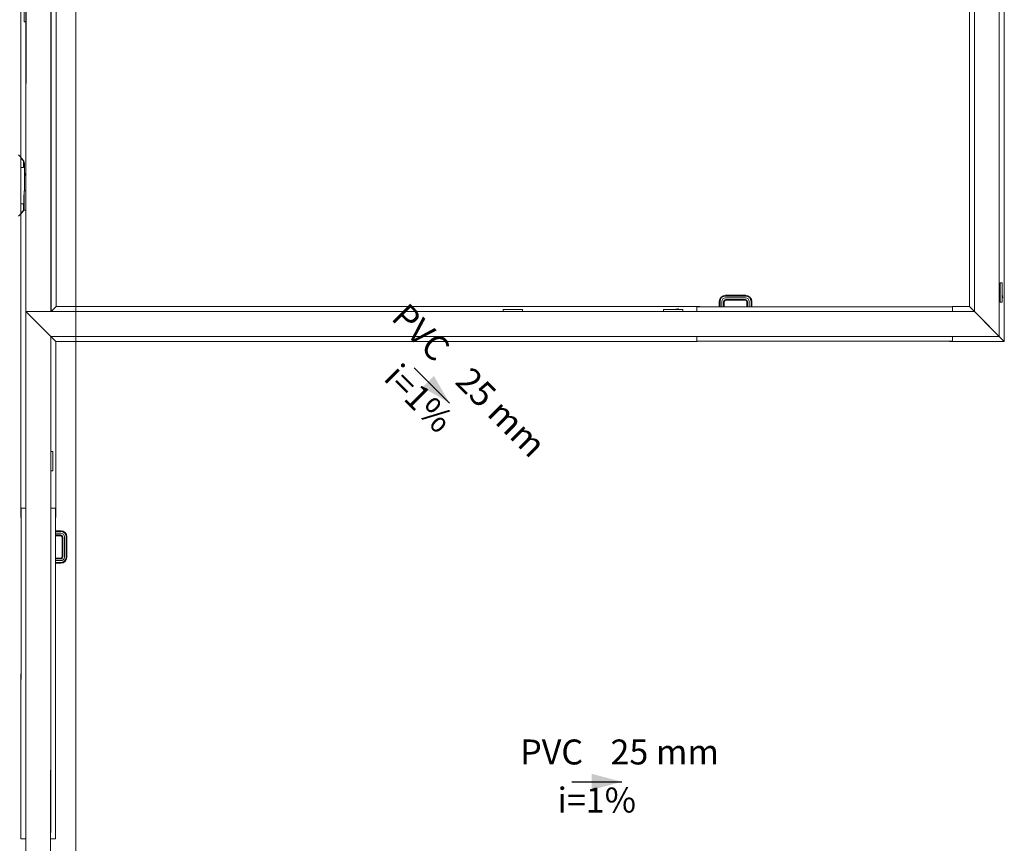
# Model space of a CAD drawing. Units: millimetres. Extents: x 2962 to 3082, y 640 to 1271.
# Drawn here: x 3006 to 3014, y 830 to 837 of the extents above; entities that cross this region are included whole.
import ezdxf

# ---------------------------------------------------------------- set-up
doc = ezdxf.new("R2010")
doc.units = ezdxf.units.MM
doc.linetypes.add('NULL', pattern=[0])
for name, color, linetype, lineweight in [('AP-Sentido conduto Drenos - Ar Condicionado', 9, 'Continuous', 30), ('AP-Textos conduto Drenos - Ar Condicionado', 7, 'Continuous', 9), ('IFC-Elemento construtivo genérico-Contorno', 9, 'Continuous', 5), ('IFC-Elemento de mobília-Contorno', 9, 'Continuous', 5), ('IFC-Parede padrão-Contorno', 9, 'Continuous', 5), ('IFC-Parte de elemento de construção-Contorno', 253, 'Continuous', 5), ('IFC-Porta-Contorno', 9, 'Continuous', 5), ('IFC-Viga-Contorno', 9, 'Continuous', 5)]:
    doc.layers.add(name, color=color, linetype=linetype, lineweight=lineweight)
doc.styles.add('Arial', font='arial.ttf')

msp = doc.modelspace()

# ---------------------------------------------------------------- hatches: boundary and pattern name
at = {"layer": 'AP-Sentido conduto Drenos - Ar Condicionado', "linetype": 'Continuous'}
for points in [[(3009.0753, 833.7509), (3008.9503, 833.9675), (3008.8588, 833.8759)], [(3010.4556, 830.7156), (3010.2141, 830.7803), (3010.2141, 830.6509)]]:
    msp.add_hatch(color=9, dxfattribs=at).paths.add_polyline_path(points)

# ---------------------------------------------------------------- linework, layer by layer
at = {"layer": 'AP-Sentido conduto Drenos - Ar Condicionado'}
for points in [[(3008.7925, 834.0338), (3009.0753, 833.7509)], [(3010.0556, 830.7156), (3010.4556, 830.7156)]]:
    msp.add_lwpolyline(points, dxfattribs=at)
at = {"layer": 'IFC-Elemento construtivo genérico-Contorno', "lineweight": 5}
for p, q in [((3005.665, 836.8058), (3005.665, 836.9618)), ((3005.665, 836.8058), (3005.681, 836.8058)), ((3005.6634, 835.4181), (3005.665, 835.4181)), ((3005.6634, 835.3281), (3005.6634, 835.4181)), ((3005.665, 835.2951), (3005.665, 835.4511)), ((3005.665, 835.4511), (3005.6805, 835.4511)), ((3005.6634, 835.3281), (3005.665, 835.3281)), ((3005.665, 835.2951), (3005.6804, 835.2951)), ((3013.482, 834.706), (3013.4878, 834.706)), ((3013.4878, 834.714), (3013.5037, 834.714)), ((3013.4878, 834.558), (3013.4878, 834.714)), ((3013.5037, 834.558), (3013.5037, 834.714)), ((3013.5037, 834.681), (3013.5053, 834.681)), ((3013.5053, 834.591), (3013.5053, 834.681)), ((3013.5053, 834.6362), (3013.5083, 834.594)), ((3013.482, 834.566), (3013.4878, 834.566)), ((3013.4878, 834.558), (3013.5037, 834.558)), ((3013.5037, 834.591), (3013.5053, 834.591)), ((3013.5053, 834.594), (3013.5083, 834.594)), ((3013.508, 834.5992), (3013.5085, 834.5991)), ((3013.508, 834.5992), (3013.5086, 834.5972)), ((3013.508, 834.5992), (3013.5084, 834.5972)), ((3013.508, 834.5992), (3013.5084, 834.5992)), ((3013.5084, 834.5992), (3013.5085, 834.5991)), ((3013.5084, 834.5972), (3013.5086, 834.5972)), ((3013.5085, 834.5991), (3013.5089, 834.599)), ((3013.5085, 834.5991), (3013.5087, 834.5991)), ((3013.5086, 834.5972), (3013.5089, 834.5974)), ((3013.5086, 834.5972), (3013.5088, 834.5973)), ((3013.5087, 834.5991), (3013.509, 834.5988)), ((3013.5088, 834.5973), (3013.5089, 834.5974)), ((3013.5089, 834.599), (3013.5091, 834.5987)), ((3013.5089, 834.5974), (3013.5091, 834.5977)), ((3013.5089, 834.5974), (3013.509, 834.5975)), ((3013.509, 834.5988), (3013.5091, 834.5987)), ((3013.509, 834.5975), (3013.5091, 834.5977)), ((3013.5091, 834.5987), (3013.5092, 834.5984)), ((3013.5091, 834.5987), (3013.5092, 834.5985)), ((3013.5091, 834.5977), (3013.5092, 834.598)), ((3013.5091, 834.5977), (3013.5092, 834.5978)), ((3013.5092, 834.5985), (3013.5092, 834.5984)), ((3013.5092, 834.598), (3013.5092, 834.5984)), ((3013.5092, 834.5978), (3013.5092, 834.598)), ((3009.5044, 834.4998), (3009.6604, 834.4998)), ((3009.5044, 834.4837), (3009.5044, 834.4998)), ((3009.5044, 834.4838), (3009.6604, 834.4838)), ((3009.5124, 834.4837), (3009.5124, 834.4838)), ((3009.5374, 834.4998), (3009.5374, 834.5014)), ((3009.5374, 834.5014), (3009.6274, 834.5014)), ((3009.6274, 834.4998), (3009.6274, 834.5014)), ((3009.6524, 834.4837), (3009.6524, 834.4838)), ((3009.6604, 834.4837), (3009.6604, 834.4998)), ((3010.7899, 834.4998), (3010.946, 834.4998)), ((3010.7899, 834.4837), (3010.7899, 834.4998)), ((3010.7899, 834.4838), (3010.946, 834.4838)), ((3010.798, 834.4837), (3010.798, 834.4838)), ((3010.823, 834.4998), (3010.823, 834.5014)), ((3010.823, 834.5014), (3010.913, 834.5014)), ((3010.868, 834.5014), (3010.9099, 834.5044)), ((3010.9048, 834.5046), (3010.9049, 834.5049)), ((3010.9048, 834.5046), (3010.9049, 834.5048)), ((3010.9048, 834.5041), (3010.9048, 834.5046)), ((3010.9048, 834.5041), (3010.9067, 834.5046)), ((3010.9048, 834.5044), (3010.9048, 834.5046)), ((3010.9048, 834.5041), (3010.9067, 834.5045)), ((3010.9048, 834.5041), (3010.9048, 834.5044)), ((3010.9049, 834.5049), (3010.9052, 834.5051)), ((3010.9049, 834.5049), (3010.9051, 834.505)), ((3010.9049, 834.5048), (3010.9049, 834.5049)), ((3010.9051, 834.505), (3010.9052, 834.5051)), ((3010.9052, 834.5051), (3010.9055, 834.5053)), ((3010.9052, 834.5051), (3010.9054, 834.5052)), ((3010.9054, 834.5052), (3010.9055, 834.5053)), ((3010.9055, 834.5053), (3010.9059, 834.5053)), ((3010.9055, 834.5053), (3010.9057, 834.5053)), ((3010.9057, 834.5053), (3010.9059, 834.5053)), ((3010.9059, 834.5053), (3010.9062, 834.5052)), ((3010.9059, 834.5053), (3010.9061, 834.5052)), ((3010.9061, 834.5052), (3010.9062, 834.5052)), ((3010.9062, 834.5052), (3010.9065, 834.505)), ((3010.9062, 834.5052), (3010.9064, 834.5051)), ((3010.9064, 834.5051), (3010.9065, 834.505)), ((3010.9065, 834.505), (3010.9067, 834.5046)), ((3010.9065, 834.505), (3010.9066, 834.5048)), ((3010.9066, 834.5048), (3010.9067, 834.5046)), ((3010.9067, 834.5046), (3010.9067, 834.5045)), ((3010.9099, 834.5014), (3010.9099, 834.5044)), ((3010.913, 834.4998), (3010.913, 834.5014)), ((3010.938, 834.4837), (3010.938, 834.4838)), ((3010.946, 834.4837), (3010.946, 834.4998)), ((3005.8797, 833.3634), (3005.8956, 833.3634)), ((3005.8956, 833.2074), (3005.8956, 833.3634)), ((3005.8956, 833.3304), (3005.8972, 833.3304)), ((3005.8972, 833.2404), (3005.8972, 833.3304)), ((3005.8796, 833.2074), (3005.8956, 833.2074)), ((3005.8956, 833.2404), (3005.8972, 833.2404))]:
    msp.add_line(p, q, dxfattribs=at)
at = {"layer": 'IFC-Elemento de mobília-Contorno', "lineweight": 5}
for p, q in [((3005.6219, 835.7395), (3005.6387, 835.7202)), ((3005.6387, 835.7202), (3005.6387, 835.7197)), ((3005.6387, 835.7175), (3005.6387, 835.7197)), ((3005.6387, 835.7195), (3005.6416, 835.718)), ((3005.6387, 835.6786), (3005.6387, 835.7195)), ((3005.6387, 835.7195), (3005.6414, 835.7181)), ((3005.6387, 835.7157), (3005.6387, 835.7175)), ((3005.6387, 835.7132), (3005.6387, 835.7157)), ((3005.6387, 835.7142), (3005.6534, 835.6996)), ((3005.6387, 835.7134), (3005.6388, 835.714)), ((3005.6387, 835.7134), (3005.6388, 835.7137)), ((3005.6387, 835.7132), (3005.6387, 835.7134)), ((3005.6387, 835.711), (3005.6387, 835.7132)), ((3005.6387, 835.7128), (3005.6387, 835.7132)), ((3005.6387, 835.7123), (3005.6387, 835.7128)), ((3005.6387, 835.7113), (3005.6387, 835.7123)), ((3005.6387, 835.6971), (3005.6387, 835.7113)), ((3005.6387, 835.7048), (3005.6387, 835.711)), ((3005.6387, 835.6958), (3005.6387, 835.7048)), ((3005.6387, 835.6971), (3005.6388, 835.7021)), ((3005.6387, 835.6676), (3005.6387, 835.6971)), ((3005.6387, 835.6786), (3005.6387, 835.6958)), ((3005.6387, 835.6149), (3005.6387, 835.6786)), ((3005.6387, 835.6676), (3005.6388, 835.638)), ((3005.6388, 835.714), (3005.6388, 835.7141)), ((3005.6388, 835.7137), (3005.6388, 835.7139)), ((3005.6388, 835.7089), (3005.6388, 835.7102)), ((3005.6388, 835.7072), (3005.6388, 835.7089)), ((3005.6388, 835.7055), (3005.6388, 835.7072)), ((3005.6388, 835.7055), (3005.6388, 835.7038)), ((3005.6388, 835.7021), (3005.6388, 835.7038)), ((3005.6388, 835.6985), (3005.6388, 835.7021)), ((3005.6388, 835.6958), (3005.6388, 835.6985)), ((3005.6388, 835.6922), (3005.6388, 835.6958)), ((3005.6388, 835.6885), (3005.6388, 835.6922)), ((3005.6388, 835.6834), (3005.6388, 835.6885)), ((3005.6388, 835.6797), (3005.6388, 835.6834)), ((3005.6388, 835.677), (3005.6388, 835.6797)), ((3005.6388, 835.6714), (3005.6388, 835.677)), ((3005.6388, 835.6645), (3005.6388, 835.6714)), ((3005.6388, 835.6584), (3005.6388, 835.6645)), ((3005.6388, 835.6555), (3005.6388, 835.6584)), ((3005.6388, 835.6525), (3005.6388, 835.6555)), ((3005.6388, 835.6496), (3005.6388, 835.6525)), ((3005.6414, 835.7181), (3005.6425, 835.7172)), ((3005.6415, 835.718), (3005.6459, 835.7141)), ((3005.6425, 835.7172), (3005.6459, 835.7141)), ((3005.6425, 835.7172), (3005.6459, 835.7141)), ((3005.6459, 835.7141), (3005.65, 835.7092)), ((3005.6459, 835.7141), (3005.6489, 835.7107)), ((3005.6459, 835.7141), (3005.6489, 835.7107)), ((3005.6489, 835.7107), (3005.65, 835.7092)), ((3005.65, 835.7092), (3005.654, 835.7037)), ((3005.65, 835.7092), (3005.6503, 835.7088)), ((3005.6503, 835.7088), (3005.654, 835.7037)), ((3005.6534, 835.6996), (3005.6608, 835.6924)), ((3005.654, 835.7037), (3005.6564, 835.7)), ((3005.654, 835.7037), (3005.654, 835.7036)), ((3005.654, 835.7036), (3005.6565, 835.7)), ((3005.6564, 835.7), (3005.6597, 835.6945)), ((3005.6565, 835.7), (3005.6597, 835.6945)), ((3005.6597, 835.6945), (3005.6607, 835.6924)), ((3005.6597, 835.6945), (3005.66, 835.6938)), ((3005.66, 835.6938), (3005.6607, 835.6924)), ((3005.6608, 835.6724), (3005.6608, 835.6924)), ((3005.6608, 835.6922), (3005.6608, 835.6924)), ((3005.6608, 835.6923), (3005.6628, 835.6882)), ((3005.6608, 835.6923), (3005.6628, 835.6882)), ((3005.6608, 835.692), (3005.6608, 835.6922)), ((3005.6608, 835.6917), (3005.6608, 835.692)), ((3005.6608, 835.6914), (3005.6608, 835.6917)), ((3005.6608, 835.6912), (3005.6608, 835.6914)), ((3005.6608, 835.6907), (3005.6608, 835.6912)), ((3005.6608, 835.69), (3005.6608, 835.6907)), ((3005.6608, 835.6893), (3005.6608, 835.69)), ((3005.6608, 835.6884), (3005.6608, 835.6893)), ((3005.6608, 835.6868), (3005.6608, 835.6884)), ((3005.6608, 835.6856), (3005.6608, 835.6868)), ((3005.6608, 835.6842), (3005.6608, 835.6856)), ((3005.6608, 835.6824), (3005.6608, 835.6842)), ((3005.6608, 835.6805), (3005.6608, 835.6824)), ((3005.6608, 835.6783), (3005.6608, 835.6805)), ((3005.6608, 835.6761), (3005.6608, 835.6783)), ((3005.6608, 835.6738), (3005.6608, 835.6761)), ((3005.6608, 835.6715), (3005.6608, 835.6738)), ((3005.6608, 835.6524), (3005.6608, 835.6724)), ((3005.6608, 835.6691), (3005.6608, 835.6715)), ((3005.6608, 835.6654), (3005.6608, 835.6691)), ((3005.6608, 835.6618), (3005.6608, 835.6654)), ((3005.6608, 835.6573), (3005.6608, 835.6618)), ((3005.6608, 835.6545), (3005.6608, 835.6573)), ((3005.6608, 835.652), (3005.6608, 835.6545)), ((3005.6608, 835.6391), (3005.6608, 835.6524)), ((3005.6608, 835.6491), (3005.6608, 835.652)), ((3005.6628, 835.6882), (3005.6645, 835.6841)), ((3005.6645, 835.6841), (3005.6668, 835.6778)), ((3005.6645, 835.6841), (3005.6653, 835.682)), ((3005.6653, 835.682), (3005.6668, 835.6778)), ((3005.6668, 835.6778), (3005.6685, 835.6713)), ((3005.6668, 835.6778), (3005.6679, 835.674)), ((3005.6679, 835.674), (3005.6685, 835.6713)), ((3005.6685, 835.6713), (3005.6694, 835.6669)), ((3005.6694, 835.4749), (3005.6694, 835.6669)), ((3005.6387, 835.638), (3005.6457, 835.6383)), ((3005.6387, 835.638), (3005.6388, 835.638)), ((3005.6387, 835.638), (3005.6388, 835.638)), ((3005.6387, 835.4904), (3005.6387, 835.6149)), ((3005.6388, 835.6475), (3005.6388, 835.6496)), ((3005.6388, 835.6449), (3005.6388, 835.6475)), ((3005.6388, 835.6429), (3005.6388, 835.6449)), ((3005.6388, 835.6413), (3005.6388, 835.6429)), ((3005.6388, 835.6398), (3005.6388, 835.6413)), ((3005.6388, 835.6389), (3005.6388, 835.6398)), ((3005.6388, 835.6383), (3005.6388, 835.6389)), ((3005.6388, 835.638), (3005.6388, 835.6383)), ((3005.6456, 835.6383), (3005.6457, 835.6383)), ((3005.6457, 835.6383), (3005.6534, 835.6387)), ((3005.6534, 835.6387), (3005.6608, 835.6391)), ((3005.6608, 835.6469), (3005.6608, 835.6491)), ((3005.6608, 835.6448), (3005.6608, 835.6469)), ((3005.6608, 835.6429), (3005.6608, 835.6448)), ((3005.6608, 835.6416), (3005.6608, 835.6429)), ((3005.6608, 835.6404), (3005.6608, 835.6416)), ((3005.6608, 835.6395), (3005.6608, 835.6404)), ((3005.6608, 835.6391), (3005.6608, 835.6395)), ((3005.6608, 835.6391), (3005.6608, 835.6391)), ((3005.6694, 835.5892), (3005.6765, 835.5891)), ((3005.6694, 835.5846), (3005.6765, 835.5843)), ((3005.6694, 835.5783), (3005.6765, 835.5782)), ((3005.6694, 835.5754), (3005.6765, 835.5754)), ((3005.6694, 835.5754), (3005.6765, 835.5754)), ((3005.6765, 835.5891), (3005.6765, 835.5843)), ((3005.6765, 835.5782), (3005.6765, 835.5843)), ((3005.6765, 835.5756), (3005.6765, 835.5782)), ((3005.6765, 835.5754), (3005.6765, 835.5782)), ((3005.6387, 835.3377), (3005.6387, 835.4904)), ((3005.6694, 835.4511), (3005.6694, 835.4846)), ((3005.6694, 835.4511), (3005.6694, 835.4749)), ((3005.6387, 835.3483), (3005.6388, 835.3483)), ((3005.6387, 835.3483), (3005.6388, 835.3483)), ((3005.6387, 835.3483), (3005.6388, 835.3483)), ((3005.6387, 835.3483), (3005.6459, 835.3479)), ((3005.6387, 835.3373), (3005.6388, 835.3483)), ((3005.6387, 835.3009), (3005.6387, 835.3377)), ((3005.6387, 835.3216), (3005.6387, 835.3373)), ((3005.6388, 835.348), (3005.6388, 835.3482)), ((3005.6388, 835.3474), (3005.6388, 835.348)), ((3005.6388, 835.3464), (3005.6388, 835.3474)), ((3005.6388, 835.3433), (3005.6388, 835.345)), ((3005.6388, 835.3388), (3005.6388, 835.3413)), ((3005.6388, 835.3366), (3005.6388, 835.3388)), ((3005.6388, 835.3339), (3005.6388, 835.3366)), ((3005.6459, 835.3479), (3005.6534, 835.3475)), ((3005.6534, 835.3475), (3005.6607, 835.3472)), ((3005.6607, 835.3471), (3005.6607, 835.3472)), ((3005.6607, 835.3338), (3005.6607, 835.3471)), ((3005.6607, 835.3467), (3005.6607, 835.3471)), ((3005.6607, 835.346), (3005.6607, 835.3467)), ((3005.6607, 835.3454), (3005.6607, 835.346)), ((3005.6607, 835.3446), (3005.6607, 835.3454)), ((3005.6607, 835.3433), (3005.6607, 835.3446)), ((3005.6607, 835.3414), (3005.6607, 835.3433)), ((3005.6607, 835.3393), (3005.6607, 835.3414)), ((3005.6607, 835.337), (3005.6607, 835.3393)), ((3005.6607, 835.3338), (3005.6607, 835.337)), ((3005.622, 835.247), (3005.6387, 835.2661)), ((3005.6386, 835.277), (3005.6387, 835.287)), ((3005.6386, 835.277), (3005.6387, 835.273)), ((3005.6387, 835.3216), (3005.6388, 835.3339)), ((3005.6387, 835.315), (3005.6387, 835.3216)), ((3005.6387, 835.3078), (3005.6387, 835.315)), ((3005.6387, 835.3003), (3005.6387, 835.3078)), ((3005.6387, 835.287), (3005.6387, 835.3009)), ((3005.6387, 835.3003), (3005.6388, 835.2958)), ((3005.6387, 835.2829), (3005.6387, 835.2914)), ((3005.6387, 835.273), (3005.6387, 835.287)), ((3005.6387, 835.2721), (3005.6534, 835.2866)), ((3005.6387, 835.2764), (3005.6387, 835.2829)), ((3005.6387, 835.2764), (3005.6388, 835.278)), ((3005.6387, 835.2751), (3005.6387, 835.2764)), ((3005.6387, 835.2742), (3005.6387, 835.2751)), ((3005.6387, 835.2735), (3005.6387, 835.2742)), ((3005.6387, 835.2731), (3005.6387, 835.2735)), ((3005.6387, 835.2728), (3005.6387, 835.2731)), ((3005.6387, 835.2705), (3005.6387, 835.273)), ((3005.6387, 835.2725), (3005.6387, 835.2728)), ((3005.6387, 835.2721), (3005.6387, 835.2725)), ((3005.6387, 835.268), (3005.6387, 835.2705)), ((3005.6387, 835.2668), (3005.6415, 835.2683)), ((3005.6387, 835.2668), (3005.6414, 835.2682)), ((3005.6387, 835.2662), (3005.6387, 835.268)), ((3005.6387, 835.2661), (3005.6387, 835.2662)), ((3005.6388, 835.3278), (3005.6388, 835.3339)), ((3005.6388, 835.2924), (3005.6388, 835.2958)), ((3005.6388, 835.2894), (3005.6388, 835.2924)), ((3005.6388, 835.2855), (3005.6388, 835.2894)), ((3005.6388, 835.2832), (3005.6388, 835.2855)), ((3005.6388, 835.2813), (3005.6388, 835.2832)), ((3005.6388, 835.2798), (3005.6388, 835.2813)), ((3005.6388, 835.278), (3005.6388, 835.2798)), ((3005.6414, 835.2682), (3005.6424, 835.269)), ((3005.6415, 835.2683), (3005.6458, 835.2721)), ((3005.6424, 835.269), (3005.6458, 835.2721)), ((3005.6424, 835.269), (3005.6458, 835.2721)), ((3005.6458, 835.2721), (3005.65, 835.277)), ((3005.6458, 835.2721), (3005.6488, 835.2756)), ((3005.6458, 835.2721), (3005.6488, 835.2756)), ((3005.6488, 835.2756), (3005.65, 835.277)), ((3005.65, 835.277), (3005.654, 835.2825)), ((3005.65, 835.277), (3005.6503, 835.2774)), ((3005.6503, 835.2774), (3005.654, 835.2825)), ((3005.6534, 835.2866), (3005.6607, 835.2939)), ((3005.654, 835.2825), (3005.6564, 835.2862)), ((3005.654, 835.2826), (3005.6564, 835.2862)), ((3005.654, 835.2825), (3005.654, 835.2826)), ((3005.6564, 835.2862), (3005.6597, 835.2918)), ((3005.6597, 835.2918), (3005.6607, 835.2939)), ((3005.6597, 835.2918), (3005.66, 835.2924)), ((3005.66, 835.2924), (3005.6628, 835.2981)), ((3005.6607, 835.3205), (3005.6607, 835.3338)), ((3005.6607, 835.3282), (3005.6607, 835.3338)), ((3005.6607, 835.3245), (3005.6607, 835.3282)), ((3005.6607, 835.3208), (3005.6607, 835.3245)), ((3005.6607, 835.3158), (3005.6607, 835.3208)), ((3005.6607, 835.3072), (3005.6607, 835.3205)), ((3005.6607, 835.3107), (3005.6607, 835.3158)), ((3005.6607, 835.3073), (3005.6607, 835.3107)), ((3005.6607, 835.3048), (3005.6607, 835.3073)), ((3005.6607, 835.2939), (3005.6607, 835.3072)), ((3005.6607, 835.3032), (3005.6607, 835.3048)), ((3005.6607, 835.3016), (3005.6607, 835.3032)), ((3005.6607, 835.3), (3005.6607, 835.3016)), ((3005.6607, 835.298), (3005.6607, 835.3)), ((3005.6607, 835.2939), (3005.6628, 835.298)), ((3005.6607, 835.297), (3005.6607, 835.298)), ((3005.6607, 835.2962), (3005.6607, 835.297)), ((3005.6607, 835.2954), (3005.6607, 835.2962)), ((3005.6607, 835.2949), (3005.6607, 835.2954)), ((3005.6607, 835.2946), (3005.6607, 835.2949)), ((3005.6607, 835.2943), (3005.6607, 835.2946)), ((3005.6607, 835.2939), (3005.6607, 835.2943)), ((3005.6628, 835.298), (3005.6645, 835.3021)), ((3005.6628, 835.2981), (3005.6645, 835.3021)), ((3005.6645, 835.3021), (3005.665, 835.3036)), ((3005.6645, 835.3021), (3005.665, 835.3034))]:
    msp.add_line(p, q, dxfattribs=at)
at = {"layer": 'IFC-Parede padrão-Contorno', "lineweight": 5}
for p, q in [((3005.6805, 835.6241), (3005.6821, 839.4838)), ((3013.282, 835.6241), (3013.282, 839.4838)), ((3005.8801, 834.4838), (3005.8816, 838.3434)), ((3013.482, 834.2837), (3013.482, 838.2978)), ((3005.6801, 834.4838), (3005.6805, 835.6241)), ((3013.282, 834.4837), (3013.282, 835.6241)), ((3005.6795, 832.9982), (3005.6801, 834.4838)), ((3005.6795, 832.8839), (3005.6801, 834.4838)), ((3005.6801, 834.4838), (3005.7257, 834.4382)), ((3005.6801, 834.4838), (3005.8344, 834.3294)), ((3005.6801, 834.4838), (3006.9121, 834.4838)), ((3006.9121, 834.4838), (3010.696, 834.4837)), ((3010.696, 834.4837), (3012.5532, 834.4837)), ((3012.5532, 834.4837), (3013.0962, 834.4837)), ((3013.0962, 834.4837), (3013.282, 834.4837)), ((3013.282, 834.4837), (3013.4364, 834.3293)), ((3013.282, 834.4837), (3013.3276, 834.4381)), ((3005.7257, 834.4382), (3005.88, 834.2838)), ((3013.3276, 834.4381), (3013.482, 834.2837)), ((3005.8344, 834.3294), (3005.88, 834.2838)), ((3013.4364, 834.3293), (3013.482, 834.2837)), ((3005.8797, 833.3634), (3005.88, 834.2838)), ((3005.8799, 833.9645), (3005.88, 834.2838)), ((3005.88, 834.2838), (3010.7103, 834.2837)), ((3005.88, 834.2838), (3011.0819, 834.2837)), ((3010.7103, 834.2837), (3011.2533, 834.2837)), ((3011.2533, 834.2837), (3013.1105, 834.2837)), ((3013.1059, 834.2837), (3013.482, 834.2837)), ((3013.1059, 834.2837), (3013.3907, 834.2837)), ((3013.1105, 834.2837), (3013.3907, 834.2837)), ((3013.3907, 834.2837), (3013.482, 834.2837)), ((3005.8795, 832.9838), (3005.8799, 833.9645)), ((3005.8796, 833.1553), (3005.8796, 833.2074)), ((3005.6792, 832.3124), (3005.6795, 832.9982)), ((3005.8786, 830.5695), (3005.8795, 832.9839)), ((3005.6792, 832.3124), (3005.6795, 832.8839)), ((3005.6783, 829.8982), (3005.6792, 832.3124)), ((3005.8783, 829.8981), (3005.8786, 830.5695))]:
    msp.add_line(p, q, dxfattribs=at)
at = {"layer": 'IFC-Parte de elemento de construção-Contorno', "lineweight": 5}
for p, q in [((3005.6401, 835.7188), (3005.6401, 839.4438)), ((3013.242, 834.5237), (3013.242, 839.4438)), ((3013.522, 834.2437), (3013.522, 839.4438)), ((3005.9221, 834.5238), (3005.9221, 838.3238)), ((3005.8821, 834.4838), (3005.8821, 837.7824)), ((3005.6801, 835.4511), (3005.6801, 836.8058)), ((3013.282, 834.635), (3013.282, 835.6241)), ((3005.6401, 832.8336), (3005.6401, 835.2675)), ((3005.6801, 834.4838), (3005.6801, 835.2951)), ((3005.8821, 834.4838), (3005.9221, 834.5238)), ((3005.8821, 834.4838), (3005.9221, 834.5238)), ((3005.9221, 834.5238), (3011.0819, 834.5237)), ((3006.6265, 834.4838), (3008.8564, 834.4838)), ((3011.0819, 834.5217), (3011.0819, 834.5237)), ((3013.103, 834.5237), (3013.242, 834.5237)), ((3013.103, 834.5217), (3013.103, 834.5237)), ((3013.242, 834.5237), (3013.282, 834.4837)), ((3005.8801, 834.2838), (3005.9201, 834.2438)), ((3005.8801, 833.3634), (3005.8801, 834.2838)), ((3005.8801, 834.2838), (3005.9201, 834.2438)), ((3005.9201, 834.2438), (3011.0593, 834.2437)), ((3005.9201, 832.8331), (3005.9201, 834.2438)), ((3011.0593, 834.2437), (3011.0593, 834.2457)), ((3013.0819, 834.2437), (3013.0819, 834.2457)), ((3013.0819, 834.2437), (3013.522, 834.2437)), ((3013.482, 834.2837), (3013.522, 834.2437)), ((3005.8801, 832.9078), (3005.8801, 833.2074)), ((3005.6401, 832.8336), (3005.6415, 832.8336)), ((3005.9174, 832.8331), (3005.9201, 832.8331))]:
    msp.add_line(p, q, dxfattribs=at)
at = {"layer": 'IFC-Porta-Contorno', "lineweight": 5}
for p, q in [((3011.2379, 834.5657), (3011.2414, 834.583)), ((3011.2379, 834.5217), (3011.2379, 834.5657)), ((3011.2414, 834.583), (3011.2523, 834.5993)), ((3011.2438, 834.5651), (3011.2469, 834.5807)), ((3011.2438, 834.5217), (3011.2438, 834.5651)), ((3011.2469, 834.5807), (3011.2565, 834.5951)), ((3011.2523, 834.5993), (3011.2686, 834.6103)), ((3011.2565, 834.5951), (3011.2709, 834.6048)), ((3011.2579, 834.5637), (3011.2602, 834.5752)), ((3011.2579, 834.5217), (3011.2579, 834.5637)), ((3011.2602, 834.5752), (3011.2667, 834.5849)), ((3011.2667, 834.5849), (3011.2764, 834.5914)), ((3011.2686, 834.6103), (3011.2859, 834.6137)), ((3011.2709, 834.6048), (3011.2865, 834.6079)), ((3011.2721, 834.5623), (3011.2735, 834.5697)), ((3011.2721, 834.5217), (3011.2721, 834.5623)), ((3011.2735, 834.5697), (3011.2769, 834.5747)), ((3011.2764, 834.5914), (3011.2879, 834.5937)), ((3011.2769, 834.5747), (3011.2819, 834.5781)), ((3011.2779, 834.5617), (3011.279, 834.5674)), ((3011.2779, 834.5217), (3011.2779, 834.5617)), ((3011.279, 834.5674), (3011.2811, 834.5705)), ((3011.2811, 834.5705), (3011.2842, 834.5726)), ((3011.2819, 834.5781), (3011.2893, 834.5796)), ((3011.2842, 834.5726), (3011.2899, 834.5737)), ((3011.2859, 834.6137), (3011.4499, 834.6137)), ((3011.2865, 834.6079), (3011.4493, 834.6079)), ((3011.2879, 834.5937), (3011.4479, 834.5937)), ((3011.2893, 834.5796), (3011.4465, 834.5796)), ((3011.2899, 834.5737), (3011.4459, 834.5737)), ((3011.4459, 834.5737), (3011.4516, 834.5726)), ((3011.4465, 834.5796), (3011.4539, 834.5781)), ((3011.4479, 834.5937), (3011.4594, 834.5914)), ((3011.4493, 834.6079), (3011.4649, 834.6048)), ((3011.4499, 834.6137), (3011.4672, 834.6103)), ((3011.4516, 834.5726), (3011.4547, 834.5705)), ((3011.4539, 834.5781), (3011.4589, 834.5747)), ((3011.4547, 834.5705), (3011.4568, 834.5674)), ((3011.4568, 834.5674), (3011.4579, 834.5617)), ((3011.4579, 834.5217), (3011.4579, 834.5617)), ((3011.4589, 834.5747), (3011.4623, 834.5697)), ((3011.4594, 834.5914), (3011.4691, 834.5849)), ((3011.4623, 834.5697), (3011.4638, 834.5623)), ((3011.4638, 834.5217), (3011.4638, 834.5623)), ((3011.4649, 834.6048), (3011.4793, 834.5951)), ((3011.4672, 834.6103), (3011.4835, 834.5993)), ((3011.4691, 834.5849), (3011.4756, 834.5752)), ((3011.4756, 834.5752), (3011.4779, 834.5637)), ((3011.4779, 834.5217), (3011.4779, 834.5637)), ((3011.4793, 834.5951), (3011.4889, 834.5807)), ((3011.4835, 834.5993), (3011.4944, 834.583)), ((3011.4889, 834.5807), (3011.4921, 834.5651)), ((3011.4921, 834.5217), (3011.4921, 834.5651)), ((3011.4944, 834.583), (3011.4979, 834.5657)), ((3011.4979, 834.5217), (3011.4979, 834.5657)), ((3011.0579, 834.5217), (3013.1059, 834.5217)), ((3011.0579, 834.5217), (3011.1579, 834.5217)), ((3011.0579, 834.4837), (3011.0579, 834.5217)), ((3011.1579, 834.5217), (3013.1059, 834.5217)), ((3012.9713, 834.4837), (3013.1059, 834.4837)), ((3013.0467, 834.4837), (3013.1059, 834.4837)), ((3013.1059, 834.4837), (3013.1059, 834.5217)), ((3011.0579, 834.2457), (3011.0579, 834.2837)), ((3011.0579, 834.2837), (3013.1059, 834.2837)), ((3011.0579, 834.2457), (3013.1059, 834.2457)), ((3013.1059, 834.2457), (3013.1059, 834.2837)), ((3005.6405, 830.2599), (3005.6415, 832.9079)), ((3005.6415, 832.9079), (3005.6795, 832.9079)), ((3005.6415, 832.8079), (3005.6415, 832.9079)), ((3005.679, 831.6153), (3005.6795, 832.9079)), ((3005.6795, 832.8839), (3005.6795, 832.9079)), ((3005.8795, 832.9078), (3005.9175, 832.9078)), ((3005.9165, 830.2598), (3005.9175, 832.9078)), ((3005.6793, 832.3877), (3005.6795, 832.8839)), ((3005.6405, 830.2599), (3005.6415, 832.8079)), ((3005.9174, 832.7278), (3005.9614, 832.7278)), ((3005.9174, 832.7219), (3005.9608, 832.7219)), ((3005.9174, 832.7078), (3005.9594, 832.7078)), ((3005.9174, 832.6936), (3005.958, 832.6936)), ((3005.9174, 832.6878), (3005.9574, 832.6878)), ((3005.9574, 832.6878), (3005.9631, 832.6866)), ((3005.958, 832.6936), (3005.9654, 832.6922)), ((3005.9594, 832.7078), (3005.9709, 832.7055)), ((3005.9608, 832.7219), (3005.9764, 832.7188)), ((3005.9614, 832.7278), (3005.9787, 832.7243)), ((3005.9631, 832.6866), (3005.9662, 832.6846)), ((3005.9654, 832.6922), (3005.9704, 832.6888)), ((3005.9662, 832.6846), (3005.9683, 832.6814)), ((3005.9683, 832.6814), (3005.9694, 832.6758)), ((3005.9694, 832.5197), (3005.9694, 832.6758)), ((3005.9704, 832.6888), (3005.9738, 832.6837)), ((3005.9709, 832.7055), (3005.9806, 832.699)), ((3005.9738, 832.6837), (3005.9753, 832.6764)), ((3005.9752, 832.5192), (3005.9753, 832.6764)), ((3005.9764, 832.7188), (3005.9908, 832.7092)), ((3005.9787, 832.7243), (3005.9951, 832.7134)), ((3005.9806, 832.699), (3005.9871, 832.6892)), ((3005.9871, 832.6892), (3005.9894, 832.6778)), ((3005.9894, 832.5178), (3005.9894, 832.6778)), ((3005.9908, 832.7092), (3006.0005, 832.6948)), ((3005.9951, 832.7134), (3006.006, 832.697)), ((3006.0005, 832.6948), (3006.0035, 832.6791)), ((3006.0035, 832.5164), (3006.0035, 832.6791)), ((3006.006, 832.697), (3006.0094, 832.6797)), ((3006.0094, 832.5158), (3006.0094, 832.6797)), ((3005.9173, 832.5078), (3005.9574, 832.5078)), ((3005.9173, 832.5019), (3005.958, 832.5019)), ((3005.9574, 832.5078), (3005.963, 832.5089)), ((3005.958, 832.5019), (3005.9653, 832.5034)), ((3005.963, 832.5089), (3005.9662, 832.511)), ((3005.9653, 832.5034), (3005.9704, 832.5067)), ((3005.9662, 832.511), (3005.9682, 832.5141)), ((3005.9682, 832.5141), (3005.9694, 832.5197)), ((3005.9704, 832.5067), (3005.9737, 832.5118)), ((3005.9708, 832.49), (3005.9806, 832.4965)), ((3005.9737, 832.5118), (3005.9752, 832.5192)), ((3005.9806, 832.4965), (3005.9871, 832.5063)), ((3005.9871, 832.5063), (3005.9894, 832.5178)), ((3005.9907, 832.4863), (3006.0004, 832.5008)), ((3005.995, 832.4821), (3006.0059, 832.4985)), ((3006.0004, 832.5008), (3006.0035, 832.5164)), ((3006.0059, 832.4985), (3006.0094, 832.5158)), ((3005.9173, 832.4878), (3005.9593, 832.4878)), ((3005.9173, 832.4736), (3005.9607, 832.4736)), ((3005.9173, 832.4678), (3005.9613, 832.4678)), ((3005.9593, 832.4878), (3005.9708, 832.49)), ((3005.9607, 832.4736), (3005.9763, 832.4767)), ((3005.9613, 832.4678), (3005.9786, 832.4712)), ((3005.9763, 832.4767), (3005.9907, 832.4863)), ((3005.9786, 832.4712), (3005.995, 832.4821)), ((3005.9165, 830.3598), (3005.917, 831.5838)), ((3005.8785, 830.2598), (3005.8789, 831.3617)), ((3005.8785, 830.2896), (3005.8785, 830.3448)), ((3005.9165, 830.2598), (3005.9165, 830.3598)), ((3005.6405, 830.2599), (3005.6785, 830.2599)), ((3005.8785, 830.2598), (3005.9165, 830.2598))]:
    msp.add_line(p, q, dxfattribs=at)
at = {"layer": 'IFC-Viga-Contorno', "lineweight": 5}
for p, q in [((3005.6801, 830.0837), (3005.6801, 839.4837)), ((3006.0801, 830.0837), (3006.0801, 839.4837))]:
    msp.add_line(p, q, dxfattribs=at)

# ---------------------------------------------------------------- texts
at = {"layer": 'AP-Textos conduto Drenos - Ar Condicionado', "linetype": 'NULL', "char_height": 0.2, "rotation": 314.99989, "line_spacing_factor": 0.6, "style": 'Arial'}
for s, insert, width, attachment_point in [('PVC', (3008.9103, 834.0243), 1.14939, 9), ('i=1%', (3008.7157, 833.6742), 1.257927, 8), ('25 mm', (3009.0659, 833.8687), 1.707622, 7)]:
    msp.add_mtext(s, dxfattribs=dict(at, insert=insert, width=width, attachment_point=attachment_point))
at = {"layer": 'AP-Textos conduto Drenos - Ar Condicionado', "linetype": 'NULL', "char_height": 0.2, "line_spacing_factor": 0.6, "style": 'Arial'}
for s, insert, width, attachment_point in [('PVC', (3010.1456, 830.7922), 1.14939, 9), ('25 mm', (3010.3656, 830.7922), 1.707622, 7), ('i=1%', (3010.2556, 830.407), 1.257927, 8)]:
    msp.add_mtext(s, dxfattribs=dict(at, insert=insert, width=width, attachment_point=attachment_point))

doc.saveas('drawing.dxf')
